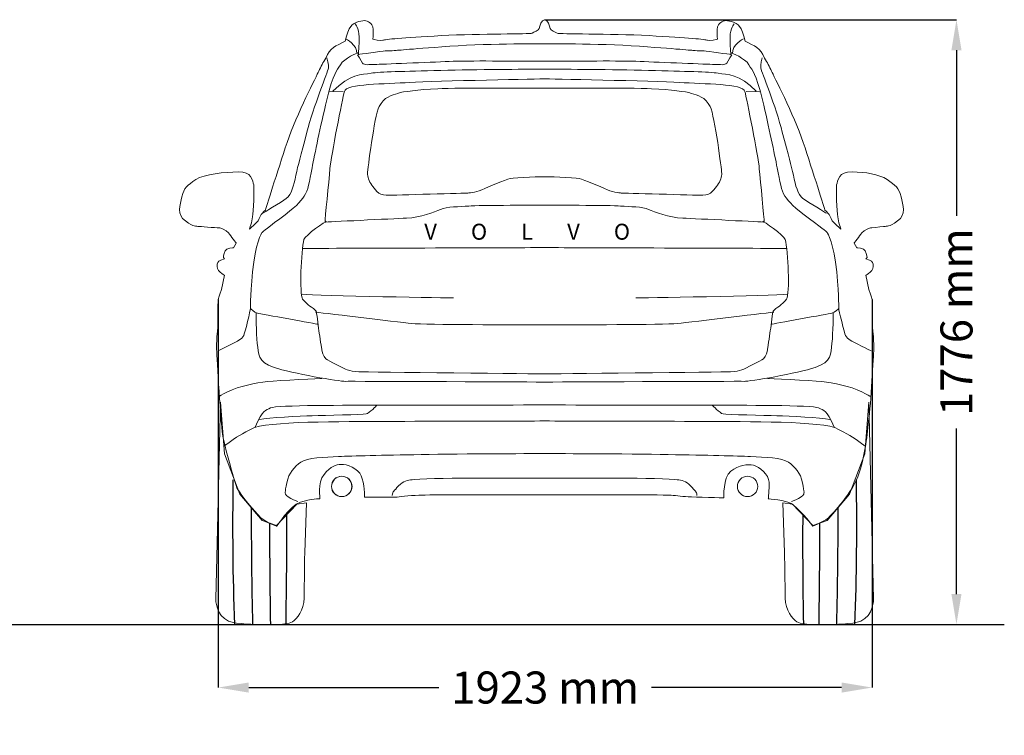
# Model space of a CAD drawing. Units: millimetres. Extents: x 13581 to 22652, y 4086 to 9389.
# Drawn here: x 19500 to 22418, y 4148 to 6270 of the extents above; entities that cross this region are included whole.
import ezdxf

# ---------------------------------------------------------------- set-up
doc = ezdxf.new("R2010")
doc.units = ezdxf.units.MM
doc.header["$MEASUREMENT"] = 0
doc.layers.add('Layer 1', color=7, linetype='Continuous')
doc.styles.get("Standard").update_dxf_attribs({"font": 'arial.ttf'})
doc.dimstyles.get("Standard").update_dxf_attribs({"dimtxt": 95, "dimasz": 90, "dimexe": 0.18, "dimexo": 0.0625, "dimgap": 50, "dimtad": 0, "dimdec": 4, "dimzin": 0, "dimdsep": 46, "dimtxsty": 'Standard', "dimcen": 0.09, "dimadec": 0, "dimazin": 0, "dimtfac": 1, "dimtdec": 4, "dimtofl": 0, "dimtmove": 0, "dimatfit": 3, "dimfxl": 0, "dimtolj": 1, "dimtzin": 0, "dimarcsym": 0})

# ---------------------------------------------------------------- blocks, each defined once
blk = doc.blocks.new('*D33')
at = {"color": 0, "lineweight": -2, "transparency": 16777216}
for p, q in [((21056, 6269.3), (22276.4, 6269.3)), ((22276.2, 6179.3), (22276.2, 5688.1)), ((22276.2, 4566.7), (22276.2, 5057.9)), ((21897.9, 4476.7), (22276.4, 4476.7))]:
    blk.add_line(p, q, dxfattribs=at)
at = {"color": 0, "transparency": 16777216}
for points in [[(22261.2, 6179.3), (22291.2, 6179.3), (22276.2, 6269.3)], [(22261.2, 4566.7), (22291.2, 4566.7), (22276.2, 4476.7)]]:
    blk.add_solid(points, dxfattribs=at)
at = {"layer": 'Defpoints', "color": 0, "transparency": 16777216}
for p in [(21055.9, 6269.3), (21897.8, 4476.7), (22276.2, 4476.7)]:
    blk.add_point(p, dxfattribs=at)
at = {"color": 0, "transparency": 16777216, "insert": (22276.2, 5373), "char_height": 95, "attachment_point": 5, "rotation": 90}
blk.add_mtext('\\A1;1776 mm', dxfattribs=at)
blk = doc.blocks.new('*D34')
at = {"color": 0, "lineweight": -2, "transparency": 16777216}
for p, q in [((20088.9, 5440), (20088.9, 4289.2)), ((22026, 5440), (22026, 4289.2)), ((20178.9, 4289.4), (20742.3, 4289.4)), ((21936, 4289.4), (21372.6, 4289.4))]:
    blk.add_line(p, q, dxfattribs=at)
at = {"color": 0, "transparency": 16777216}
for points in [[(20178.9, 4304.4), (20178.9, 4274.4), (20088.9, 4289.4)], [(21936, 4304.4), (21936, 4274.4), (22026, 4289.4)]]:
    blk.add_solid(points, dxfattribs=at)
at = {"layer": 'Defpoints', "color": 0, "transparency": 16777216}
for p in [(20088.9, 5440.1), (22026, 5440.1), (22026, 4289.4)]:
    blk.add_point(p, dxfattribs=at)
at = {"color": 0, "transparency": 16777216, "insert": (21057.5, 4289.4), "char_height": 95, "attachment_point": 5}
blk.add_mtext('\\A1;1923 mm', dxfattribs=at)

msp = doc.modelspace()

# ---------------------------------------------------------------- linework, layer by layer
at = {"color": 5}
msp.add_lwpolyline([(13923.71753, 4476.72972), (22418.00813, 4476.72972)], dxfattribs=at)
for centre, radius, start, end in [((28211.89552, 4770.98755), 8080.62411, 179.047374637, 182.086900736), ((13900.21248, 4770.98755), 8080.62411, 357.913099264, 0.952625363), ((34378.13377, 4817.5414), 14191.7219, 179.975331474, 181.376080257), ((7733.97423, 4817.5414), 14191.7219, 358.623919743, 0.024668526), ((7142.03976, 4721.40127), 13149.65196, 358.942427738, 0.349736344), ((34970.06824, 4721.40127), 13149.65196, 179.650263656, 181.057572262), ((53961.70105, 4933.34286), 33721.68282, 180.264971431, 180.777042402), ((-11849.59305, 4933.34286), 33721.68282, 359.222957598, 359.735028569)]:
    msp.add_arc(centre, radius, start, end)
at = {"layer": 'Layer 1', "color": 7, "lineweight": 15}
for p, q in [((20458.77777, 6056.82729), (20418.27099, 6055.88116)), ((21652.90165, 6056.82729), (21693.40796, 6055.88116))]:
    msp.add_line(p, q, dxfattribs=at)
at = {"layer": 'Layer 1', "color": 7, "lineweight": 20}
for points in [[(20464.65317, 6206.20707), (20476.47418, 6250.7172), (20483.47223, 6258.09331), (20504.4981, 6263.98795)], [(20504.4981, 6263.98795), (20525.5235, 6269.88306), (20529.81064, 6266.47856), (20540.81203, 6259.00769)], [(20540.81203, 6259.00769), (20551.81342, 6251.50508), (20546.77015, 6212.00743), (20546.77015, 6212.00743)], [(21018.57029, 6229.78608), (21025.00075, 6233.06457), (21037.57837, 6237.09918), (21039.91122, 6244.03421)], [(21039.91122, 6244.03421), (21042.21231, 6250.9375), (21045.33303, 6269.25247), (21055.89335, 6269.34723)], [(21055.89335, 6269.34723), (21066.45318, 6269.25247), (21069.54263, 6250.9375), (21071.87499, 6244.03421)], [(21071.87499, 6244.03421), (21074.17609, 6237.09918), (21086.75371, 6233.06457), (21093.21592, 6229.78608)], [(21568.10551, 6212.00743), (21568.10551, 6212.00743), (21563.06176, 6251.50508), (21574.06315, 6259.00769)], [(21574.06315, 6259.00769), (21585.06454, 6266.47856), (21589.38343, 6269.88306), (21610.37756, 6263.98795)], [(21610.37756, 6263.98795), (21631.40296, 6258.09331), (21638.401, 6250.7172), (21650.22201, 6206.20707)], [(20576.49585, 6208.98099), (20583.02107, 6211.34509), (20631.47154, 6216.19981), (20749.74469, 6222.56726)], [(20749.74469, 6222.56726), (20868.01783, 6228.96646), (21012.10807, 6226.47633), (21018.57029, 6229.78608)], [(21093.21592, 6229.78608), (21099.64687, 6226.47633), (21246.8891, 6228.96646), (21365.13098, 6222.56726)], [(21365.13098, 6222.56726), (21483.40412, 6216.19981), (21531.88586, 6211.34509), (21538.41108, 6208.98099)], [(20407.91221, 6155.86531), (20419.76497, 6187.325), (20436.724, 6191.26534), (20464.65317, 6206.20707)], [(20546.77015, 6212.00743), (20546.77015, 6212.00743), (20569.97062, 6206.64814), (20576.49585, 6208.98099)], [(21538.41108, 6208.98099), (21544.9363, 6206.64814), (21568.10551, 6212.00743), (21568.10551, 6212.00743)], [(21650.22201, 6206.20707), (21678.15118, 6191.26534), (21695.14196, 6187.325), (21706.96297, 6155.86531)], [(20386.76079, 6117.21854), (20392.49766, 6130.17423), (20399.52745, 6143.28769), (20407.91221, 6155.86531)], [(21706.96297, 6155.86531), (21715.37948, 6143.28769), (21722.40927, 6130.17423), (21728.11487, 6117.21854)], [(20292.88628, 5906.07954), (20321.44556, 5991.159), (20381.05519, 6104.26237), (20386.76079, 6117.21854)], [(21728.11487, 6117.21854), (21733.85174, 6104.26237), (21793.46137, 5991.159), (21821.98938, 5906.07954)], [(20228.35892, 5704.99582), (20228.35892, 5704.99582), (20264.35828, 5820.99961), (20292.88628, 5906.07954)], [(21821.98938, 5906.07954), (21850.54913, 5820.99961), (21886.548, 5704.99582), (21886.548, 5704.99582)], [(20022.48445, 5795.71834), (20047.19814, 5812.26805), (20107.81643, 5817.34306), (20147.78691, 5818.85628)], [(20147.78691, 5818.85628), (20187.75786, 5820.33776), (20190.81557, 5791.90403), (20193.65249, 5780.02)], [(21921.22269, 5780.02), (21924.09136, 5791.90403), (21927.1178, 5820.33776), (21967.12002, 5818.85628)], [(21967.12002, 5818.85628), (22007.0905, 5817.34306), (22045.80075, 5812.26805), (22070.51445, 5795.71834)], [(19981.06377, 5744.99852), (19986.48558, 5770.90989), (19997.80203, 5779.20038), (20022.48445, 5795.71834)], [(20193.65249, 5780.02), (20196.4899, 5768.16772), (20191.98199, 5699.60575), (20190.4375, 5685.19985)], [(21924.46991, 5685.19985), (21922.92494, 5699.60575), (21918.38576, 5768.16772), (21921.22269, 5780.02)], [(22070.51445, 5795.71834), (22095.19687, 5779.20038), (22106.51332, 5770.90989), (22111.93513, 5744.99852)], [(19991.30855, 5673.0633), (19963.82046, 5692.26091), (19975.64148, 5719.11841), (19981.06377, 5744.99852)], [(22111.93513, 5744.99852), (22117.35694, 5719.11841), (22129.17796, 5692.26091), (22101.69035, 5673.0633)], [(20207.30178, 5673.59962), (20212.28252, 5692.22916), (20228.35892, 5704.99582), (20228.35892, 5704.99582)], [(21886.548, 5704.99582), (21886.548, 5704.99582), (21902.59314, 5692.22916), (21907.5734, 5673.59962)], [(20032.50846, 5656.70311), (20020.56142, 5658.0273), (20018.79616, 5653.89793), (19991.30855, 5673.0633)], [(20190.4375, 5685.19985), (20188.89254, 5670.76221), (20181.13788, 5648.44437), (20181.13788, 5648.44437)], [(20181.13788, 5648.44437), (20181.13788, 5648.44437), (20191.91898, 5658.34235), (20207.30178, 5673.59962)], [(21907.5734, 5673.59962), (21922.98795, 5658.34235), (21933.7373, 5648.44437), (21933.7373, 5648.44437)], [(21933.7373, 5648.44437), (21933.7373, 5648.44437), (21926.01439, 5670.76221), (21924.46991, 5685.19985)], [(22101.69035, 5673.0633), (22074.20274, 5653.89793), (22072.40573, 5658.0273), (22060.48996, 5656.70311)], [(20093.69432, 5652.16393), (20093.69432, 5652.16393), (20044.42423, 5655.3794), (20032.50846, 5656.70311)], [(20118.94384, 5637.85279), (20111.97755, 5647.05717), (20093.69432, 5652.16393), (20093.69432, 5652.16393)], [(20142.0813, 5606.96019), (20142.0813, 5606.96019), (20125.94189, 5628.67967), (20118.94384, 5637.85279)], [(21995.93182, 5637.85279), (21988.96504, 5628.67967), (21972.82562, 5606.96019), (21972.82562, 5606.96019)], [(22021.18134, 5652.16393), (22021.18134, 5652.16393), (22002.92986, 5647.05717), (21995.93182, 5637.85279)], [(22060.48996, 5656.70311), (22048.57467, 5655.3794), (22021.18134, 5652.16393), (22021.18134, 5652.16393)], [(20133.82256, 5593.50042), (20133.82256, 5593.50042), (20142.0813, 5606.96019), (20142.0813, 5606.96019)], [(21972.82562, 5606.96019), (21972.82562, 5606.96019), (21981.08436, 5593.50042), (21981.08436, 5593.50042)], [(20106.77603, 5560.27546), (20099.90401, 5564.02629), (20105.79864, 5574.42884), (20109.23489, 5584.16953)], [(20109.23489, 5584.16953), (20112.67067, 5593.91023), (20133.82256, 5593.50042), (20133.82256, 5593.50042)], [(21981.08436, 5593.50042), (21981.08436, 5593.50042), (22002.20452, 5593.91023), (22005.67203, 5584.16953)], [(22005.67203, 5584.16953), (22009.10828, 5574.42884), (22015.00292, 5564.02629), (22008.13089, 5560.27546)], [(20094.51394, 5520.90335), (20087.35813, 5526.76672), (20083.63857, 5535.6878), (20085.40384, 5544.60839)], [(20085.40384, 5544.60839), (20087.1691, 5553.52946), (20089.65923, 5554.69588), (20106.77603, 5560.27546)], [(22008.13089, 5560.27546), (22025.2477, 5554.69588), (22027.73783, 5553.52946), (22029.50357, 5544.60839)], [(22029.50357, 5544.60839), (22031.26884, 5535.6878), (22027.54879, 5526.76672), (22020.39346, 5520.90335)], [(20106.96506, 5512.14004), (20106.96506, 5512.14004), (20101.63801, 5515.07173), (20094.51394, 5520.90335)], [(22020.39346, 5520.90335), (22013.23765, 5515.07173), (22007.94186, 5512.14004), (22007.94186, 5512.14004)], [(20098.8006, 5469.33216), (20098.8006, 5469.33216), (20106.96506, 5512.14004), (20106.96506, 5512.14004)], [(22007.94186, 5512.14004), (22007.94186, 5512.14004), (22016.10633, 5469.33216), (22016.10633, 5469.33216)], [(20088.90262, 5440.11055), (20091.10944, 5451.80555), (20098.8006, 5469.33216), (20098.8006, 5469.33216)], [(22016.10633, 5469.33216), (22016.10633, 5469.33216), (22023.79749, 5451.80555), (22026.00431, 5440.11055)], [(20100.21954, 5049.89134), (20094.63996, 5094.14919), (20083.57556, 5294.19228), (20083.57556, 5294.19228)], [(22031.33185, 5294.19228), (22031.33185, 5294.19228), (22024.23905, 5149.40843), (22017.27275, 5091.31226)], [(22017.27275, 5091.31226), (22010.30597, 5033.21585), (22007.91012, 4988.48517), (21987.83036, 4926.16463)], [(20142.96394, 4883.29374), (20142.96394, 4883.29374), (20105.76738, 5005.63348), (20100.21954, 5049.89134)], [(20453.24197, 4951.16211), (20436.94478, 4949.4601), (20422.66491, 4946.59143), (20402.42739, 4921.43642)], [(20512.41004, 4917.65361), (20502.85886, 4939.21508), (20469.53915, 4952.86437), (20453.24197, 4951.16211)], [(21674.46336, 4948.54596), (21656.58995, 4952.07649), (21632.03354, 4949.90142), (21607.69792, 4930.89309)], [(21720.99081, 4898.2042), (21720.01342, 4920.45903), (21692.3363, 4945.04694), (21674.46336, 4948.54596)], [(20402.42739, 4921.43642), (20382.1586, 4896.28117), (20390.19656, 4849.50145), (20390.19656, 4849.50145)], [(20522.21375, 4853.63106), (20522.21375, 4853.63106), (20521.92996, 4896.12365), (20512.41004, 4917.65361)], [(21607.69792, 4930.89309), (21583.39404, 4911.885), (21587.27136, 4852.14934), (21587.27136, 4852.14934)], [(21987.83036, 4926.16463), (21967.75013, 4863.81283), (21909.90624, 4806.63055), (21897.01356, 4793.13903)], [(20215.05644, 4793.07578), (20161.62571, 4848.24051), (20142.96394, 4883.29374), (20142.96394, 4883.29374)], [(21718.62622, 4849.12314), (21718.62622, 4849.12314), (21721.96771, 4875.94914), (21720.99081, 4898.2042)], [(20390.19656, 4849.50145), (20390.19656, 4849.50145), (20363.78062, 4848.80809), (20332.03714, 4838.68933)], [(20618.51585, 4854.13538), (20605.59143, 4853.09499), (20522.21375, 4853.63106), (20522.21375, 4853.63106)], [(20693.69733, 4860.2508), (20666.65079, 4859.904), (20631.47154, 4855.17554), (20618.51585, 4854.13538)], [(21480.69321, 4855.17554), (21460.77075, 4856.43648), (21438.35815, 4859.5572), (21425.14994, 4860.09303)], [(21587.27136, 4852.14934), (21587.27136, 4852.14934), (21500.58393, 4853.8831), (21480.69321, 4855.17554)], [(21786.77838, 4835.28482), (21772.43549, 4844.39493), (21718.62622, 4849.12314), (21718.62622, 4849.12314)], [(20332.03714, 4838.68933), (20300.3254, 4828.53882), (20261.89941, 4767.22718), (20261.89941, 4767.22718)], [(21850.2336, 4768.0783), (21846.79783, 4776.05373), (21801.09, 4826.14321), (21786.77838, 4835.28482)], [(20261.71038, 4768.17306), (20261.71038, 4768.17306), (20231.85819, 4777.1569), (20215.05644, 4793.07578)], [(21897.01356, 4793.13903), (21889.00687, 4784.72229), (21868.29604, 4776.24277), (21850.2336, 4768.0783)]]:
    msp.add_open_spline(points, degree=3, dxfattribs=at)
at = {"layer": 'Layer 1', "color": 7, "lineweight": 15}
for points in [[(20494.51835, 6257.20779), (20494.51835, 6257.20779), (20505.64576, 6245.13426), (20506.27587, 6218.87608)], [(21617.16156, 6257.20779), (21617.16156, 6257.20779), (21606.03366, 6245.13426), (21605.40356, 6218.87608)], [(20506.27587, 6218.87608), (20506.93821, 6192.64917), (20503.69099, 6167.17887), (20503.69099, 6167.17887)], [(21605.40356, 6218.87608), (21604.74122, 6192.64917), (21607.98844, 6167.17887), (21607.98844, 6167.17887)], [(20466.67721, 6213.38837), (20466.67721, 6213.38837), (20501.16286, 6195.23117), (20499.58663, 6169.22504)], [(20609.83143, 6178.15188), (20616.23063, 6178.65597), (20644.41184, 6181.58765), (20774.69503, 6190.91854)], [(20774.69503, 6190.91854), (20904.94695, 6200.28069), (21055.87747, 6198.16863), (21055.87747, 6198.16863)], [(21055.81446, 6198.16863), (21055.81446, 6198.16863), (21206.74546, 6200.28069), (21336.99691, 6190.91854)], [(21055.87747, 6198.16863), (21055.87747, 6198.16863), (21055.81446, 6198.16863), (21055.81446, 6198.16863)], [(21336.99691, 6190.91854), (21467.24883, 6181.58765), (21495.43004, 6178.65597), (21501.86098, 6178.15188)], [(21645.00222, 6213.38837), (21645.00222, 6213.38837), (21610.51609, 6195.23117), (21612.09232, 6169.22504)], [(20450.54693, 6136.35265), (20462.24192, 6156.3694), (20502.21288, 6171.15384), (20502.21288, 6171.15384)], [(20501.48802, 6165.92443), (20501.48802, 6165.92443), (20511.82707, 6148.42908), (20516.36625, 6141.14724)], [(20502.21288, 6171.15384), (20502.21288, 6171.15384), (20505.39661, 6166.77194), (20505.39661, 6166.77194)], [(20505.39661, 6166.77194), (20505.39661, 6166.77194), (20573.58003, 6176.22885), (20583.16296, 6177.14323)], [(20583.16296, 6177.14323), (20592.71463, 6178.08887), (20603.40096, 6177.64732), (20609.83143, 6178.15188)], [(21501.86098, 6178.15188), (21508.29145, 6177.64732), (21518.94604, 6178.08887), (21528.52897, 6177.14323)], [(21528.52897, 6177.14323), (21538.08063, 6176.22885), (21606.26406, 6166.77194), (21606.26406, 6166.77194)], [(21595.29393, 6141.14724), (21599.86486, 6148.42908), (21610.2044, 6165.92443), (21610.2044, 6165.92443)], [(21606.26406, 6166.77194), (21606.26406, 6166.77194), (21609.47954, 6171.15384), (21609.47954, 6171.15384)], [(21609.47954, 6171.15384), (21609.47954, 6171.15384), (21649.45001, 6156.3694), (21661.11374, 6136.35265)], [(20410.4817, 6032.0756), (20430.68796, 6114.85395), (20438.88369, 6116.30416), (20450.54693, 6136.35265)], [(20410.77174, 6156.32899), (20410.77174, 6156.32899), (20417.35998, 6135.71293), (20415.27918, 6126.41379)], [(20516.36625, 6141.14724), (20520.93718, 6133.89716), (20535.59512, 6137.17564), (20553.78407, 6137.33293)], [(21055.62543, 6146.91586), (21055.62543, 6146.91586), (21056.0665, 6146.91586), (21056.0665, 6146.91586)], [(21056.0665, 6146.91586), (21151.70676, 6146.63207), (21278.74321, 6148.61811), (21338.54187, 6146.03322)], [(21338.54187, 6146.03322), (21398.30879, 6143.44834), (21539.68813, 6137.45895), (21557.8766, 6137.33293)], [(21557.8766, 6137.33293), (21576.09681, 6137.17564), (21590.75475, 6133.89716), (21595.29393, 6141.14724)], [(21661.11374, 6136.35265), (21672.80825, 6116.30416), (21680.97271, 6114.85395), (21701.21023, 6032.0756)], [(21700.90769, 6156.32899), (21700.90769, 6156.32899), (21694.31897, 6135.71293), (21696.39977, 6126.41379)], [(20428.60091, 6057.56514), (20479.03694, 6109.9242), (20514.24794, 6106.67746), (20541.64127, 6111.1849)], [(20541.64127, 6111.1849), (20569.00286, 6115.69282), (20636.93424, 6116.44943), (20747.9573, 6119.44412)], [(20747.9573, 6119.44412), (20859.01162, 6122.40707), (20989.38956, 6122.81688), (21055.55568, 6122.9429)], [(21055.55568, 6122.9429), (21055.55568, 6122.9429), (21056.09152, 6122.9429), (21056.09152, 6122.9429)], [(21056.09152, 6122.9429), (21122.28938, 6122.81688), (21252.66733, 6122.40707), (21363.72165, 6119.44412)], [(21363.72165, 6119.44412), (21474.74471, 6116.44943), (21542.64435, 6115.69282), (21570.03768, 6111.1849)], [(21570.03768, 6111.1849), (21597.43101, 6106.67746), (21632.64201, 6109.9242), (21683.07804, 6057.56514)], [(20656.89182, 6083.66266), (20583.53814, 6078.99698), (20467.50308, 6080.1634), (20462.36506, 6057.21497)], [(21055.62254, 6094.349), (21055.62254, 6094.349), (20730.24502, 6088.32786), (20656.89182, 6083.66266)], [(21056.06362, 6094.349), (21056.06362, 6094.349), (21055.62254, 6094.349), (21055.62254, 6094.349)], [(21454.79434, 6083.66266), (21381.44115, 6088.32786), (21056.06362, 6094.349), (21056.06362, 6094.349)], [(21649.3211, 6057.21497), (21644.1826, 6080.1634), (21528.14754, 6078.99698), (21454.79434, 6083.66266)], [(20462.36506, 6057.21497), (20457.22704, 6034.29781), (20422.67789, 5865.17882), (20419.62019, 5827.50896)], [(20739.16609, 6065.19329), (20680.28132, 6062.04131), (20637.85198, 6056.83979), (20620.54615, 6051.44924)], [(21055.62254, 6066.80127), (21055.62254, 6066.80127), (20798.05038, 6068.34575), (20739.16609, 6065.19329)], [(21056.06362, 6066.80127), (21056.06362, 6066.80127), (21055.62254, 6066.80127), (21055.62254, 6066.80127)], [(21372.52007, 6065.19329), (21313.63578, 6068.34575), (21056.06362, 6066.80127), (21056.06362, 6066.80127)], [(21491.10827, 6051.44924), (21473.83418, 6056.83979), (21431.40436, 6062.04131), (21372.52007, 6065.19329)], [(21546.33601, 6012.07761), (21532.2139, 6040.60562), (21508.41459, 6046.09044), (21491.10827, 6051.44924)], [(21692.06549, 5827.50896), (21689.00779, 5865.17882), (21654.45913, 6034.29781), (21649.3211, 6057.21497)], [(20366.57089, 5830.51953), (20375.27119, 5872.60207), (20390.24418, 5949.3285), (20410.4817, 6032.0756)], [(21580.5701, 5814.49315), (21580.34932, 5823.57199), (21560.4586, 5983.54961), (21546.33601, 6012.07761)], [(21701.21023, 6032.0756), (21721.41649, 5949.3285), (21736.42123, 5872.60207), (21745.12153, 5830.51953)], [(20318.66202, 5808.53887), (20312.10553, 5777.67802), (20306.11614, 5751.95568), (20290.32304, 5739.78786)], [(20343.62198, 5746.57427), (20355.63251, 5763.88059), (20357.87059, 5788.43651), (20366.57089, 5830.51953)], [(20419.62019, 5827.50896), (20416.56248, 5789.83958), (20404.7102, 5678.75351), (20405.46681, 5669.64341)], [(20531.11606, 5814.49315), (20530.86402, 5805.38304), (20534.7096, 5790.31529), (20543.59893, 5779.43992)], [(21568.08675, 5779.43992), (21576.97608, 5790.31529), (21580.82214, 5805.38304), (21580.5701, 5814.49315)], [(21706.21935, 5669.64341), (21706.97596, 5678.75351), (21695.1232, 5789.83958), (21692.06549, 5827.50896)], [(21745.12153, 5830.51953), (21753.82182, 5788.43651), (21756.05991, 5763.88059), (21768.03869, 5746.57427)], [(21793.01693, 5808.53887), (21799.57342, 5777.67802), (21805.56281, 5751.95568), (21821.3559, 5739.78786)], [(20543.59893, 5779.43992), (20552.52001, 5768.56455), (20561.66138, 5749.08364), (20586.56458, 5749.30441)], [(20869.82734, 5765.47558), (20889.81282, 5774.23888), (20938.38932, 5794.8232), (20953.7726, 5798.82655)], [(20953.7726, 5798.82655), (20969.18716, 5802.79864), (21056.18964, 5803.93331), (21056.18964, 5803.93331)], [(21056.18964, 5803.93331), (21056.18964, 5803.93331), (21055.49604, 5803.93331), (21055.49604, 5803.93331)], [(21055.49604, 5803.93331), (21055.49604, 5803.93331), (21142.49901, 5802.79864), (21157.91356, 5798.82655)], [(21525.12158, 5749.30441), (21550.0243, 5749.08364), (21559.16616, 5768.56455), (21568.08675, 5779.43992)], [(20586.56458, 5749.30441), (20611.46731, 5749.52519), (20827.61879, 5755.73488), (20827.61879, 5755.73488)], [(20827.61879, 5755.73488), (20827.61879, 5755.73488), (20849.84235, 5756.71227), (20869.82734, 5765.47558)], [(21284.03563, 5755.73488), (21284.03563, 5755.73488), (21500.21838, 5749.52519), (21525.12158, 5749.30441)], [(20290.32304, 5739.78786), (20274.56169, 5727.5883), (20220.84717, 5696.19211), (20220.84717, 5696.19211)], [(20271.15142, 5679.43124), (20317.20604, 5713.00251), (20331.61193, 5729.26843), (20343.62198, 5746.57427)], [(20830.89679, 5717.24251), (20858.73168, 5719.6071), (21055.62254, 5719.85914), (21055.62254, 5719.85914)], [(21055.62254, 5719.85914), (21055.62254, 5719.85914), (21056.06362, 5719.85914), (21056.06362, 5719.85914)], [(21056.06362, 5719.85914), (21056.06362, 5719.85914), (21252.95449, 5719.6071), (21280.78889, 5717.24251)], [(21768.03869, 5746.57427), (21780.04873, 5729.26843), (21794.4859, 5713.00251), (21840.541, 5679.43124)], [(21821.3559, 5739.78786), (21837.11725, 5727.5883), (21890.83177, 5696.19211), (21890.83177, 5696.19211)], [(20646.39451, 5681.30665), (20687.9417, 5682.97764), (20729.23636, 5698.92802), (20747.67687, 5707.34453)], [(20747.67687, 5707.34453), (20766.11787, 5715.79278), (20803.06238, 5714.84714), (20830.89679, 5717.24251)], [(21280.78889, 5717.24251), (21308.6233, 5714.84714), (21345.5683, 5715.79278), (21364.00881, 5707.34453)], [(21364.00881, 5707.34453), (21382.4498, 5698.92802), (21423.74446, 5682.97764), (21465.29117, 5681.30665)], [(20218.22477, 5638.45163), (20218.22477, 5638.45163), (20225.06505, 5645.82774), (20271.15142, 5679.43124)], [(20408.88382, 5672.59722), (20408.88382, 5672.59722), (20346.84707, 5632.09043), (20342.65421, 5617.52676)], [(20405.46681, 5669.64341), (20405.46681, 5669.64341), (20604.81606, 5679.63615), (20646.39451, 5681.30665)], [(21465.29117, 5681.30665), (21506.83835, 5679.63615), (21706.21935, 5669.64341), (21706.21935, 5669.64341)], [(21769.02522, 5617.52676), (21764.83284, 5632.09043), (21702.79608, 5672.59722), (21702.79608, 5672.59722)], [(21840.541, 5679.43124), (21886.59562, 5645.82774), (21893.46716, 5638.45163), (21893.46716, 5638.45163)], [(20190.42163, 5522.47958), (20197.73521, 5605.47872), (20218.22477, 5638.45163), (20218.22477, 5638.45163)], [(21893.46716, 5638.45163), (21893.46716, 5638.45163), (21913.95721, 5605.47872), (21921.2703, 5522.47958)], [(20342.65421, 5617.52676), (20338.49358, 5602.9631), (20334.77354, 5558.80024), (20333.67061, 5522.80089)], [(21778.0093, 5522.80089), (21776.90589, 5558.80024), (21773.18633, 5602.9631), (21769.02522, 5617.52676)], [(20337.17564, 5591.58412), (20432.09007, 5591.74141), (21055.60956, 5593.97949), (21055.60956, 5593.97949)], [(21055.60956, 5593.97949), (21055.60956, 5593.97949), (21056.05063, 5593.97949), (21056.05063, 5593.97949)], [(21056.05063, 5593.97949), (21056.05063, 5593.97949), (21679.60139, 5591.74141), (21774.51629, 5591.58412)], [(20184.46398, 5413.78937), (20184.46398, 5413.78937), (20183.10853, 5439.48045), (20190.42163, 5522.47958)], [(20333.67061, 5522.80089), (20332.59846, 5486.80202), (20334.01741, 5447.87146), (20338.65086, 5441.31497)], [(21773.02856, 5441.31497), (21777.6625, 5447.87146), (21779.08097, 5486.80202), (21778.0093, 5522.80089)], [(21921.2703, 5522.47958), (21928.55214, 5439.48045), (21927.22843, 5413.78937), (21927.22843, 5413.78937)], [(20785.58627, 5444.76999), (20785.58627, 5444.76999), (20376.48426, 5450.60161), (20337.39642, 5455.86565)], [(20338.65086, 5441.31497), (20343.2848, 5434.78975), (20355.45261, 5424.13516), (20360.21257, 5420.73065)], [(21326.09364, 5444.76999), (21326.09364, 5444.76999), (21735.19517, 5450.60161), (21774.28301, 5455.86565)], [(21751.46686, 5420.73065), (21756.25856, 5424.13516), (21768.39463, 5434.78975), (21773.02856, 5441.31497)], [(20184.45485, 5412.25739), (20184.45485, 5412.25739), (20167.40105, 5338.46264), (20164.15383, 5332.85131)], [(20204.79626, 5399.63551), (20194.96129, 5401.81059), (20184.46398, 5413.78937), (20184.46398, 5413.78937)], [(20200.80253, 5401.77307), (20200.80253, 5401.77307), (20200.8338, 5341.87965), (20204.45908, 5309.97888)], [(20383.15186, 5366.7891), (20383.15186, 5366.7891), (20214.59997, 5397.42869), (20204.79626, 5399.63551)], [(20360.21257, 5420.73065), (20364.97253, 5417.2944), (20377.64443, 5408.59459), (20378.87386, 5405.06358)], [(20376.70841, 5402.8481), (20376.70841, 5402.8481), (20618.45573, 5372.83814), (20661.98848, 5368.8978)], [(20378.87386, 5405.06358), (20380.10329, 5401.5648), (20384.45344, 5366.07001), (20387.03833, 5347.50348)], [(21449.70971, 5368.8978), (21493.21071, 5372.83814), (21734.95851, 5402.8481), (21734.95851, 5402.8481)], [(21724.6411, 5347.50348), (21727.22599, 5366.07001), (21731.57613, 5401.5648), (21732.80557, 5405.06358)], [(21906.89615, 5399.63551), (21897.06118, 5397.42869), (21728.54055, 5366.7891), (21728.54055, 5366.7891)], [(21732.80557, 5405.06358), (21734.035, 5408.59459), (21746.7069, 5417.2944), (21751.46686, 5420.73065)], [(21927.22843, 5413.78937), (21927.22843, 5413.78937), (21916.69938, 5401.81059), (21906.89615, 5399.63551)], [(21907.22083, 5309.97888), (21910.84611, 5341.87965), (21910.87738, 5401.77307), (21910.87738, 5401.77307)], [(21927.22506, 5412.25739), (21927.22506, 5412.25739), (21944.27838, 5338.46264), (21947.52559, 5332.85131)], [(20661.98848, 5368.8978), (20705.48996, 5364.95746), (20966.40362, 5365.11523), (21055.61244, 5364.95746)], [(21056.054, 5364.95746), (21145.29457, 5365.11523), (21406.17648, 5364.95746), (21449.70971, 5368.8978)], [(20387.03833, 5347.50348), (20389.65496, 5328.9052), (20395.17105, 5293.3474), (20395.70688, 5290.51048)], [(21055.61244, 5364.95746), (21055.61244, 5364.95746), (21056.054, 5364.95746), (21056.054, 5364.95746)], [(21715.97255, 5290.51048), (21716.50838, 5293.3474), (21722.02495, 5328.9052), (21724.6411, 5347.50348)], [(20150.03172, 5319.17076), (20143.63252, 5315.19891), (20087.83769, 5287.83709), (20087.83769, 5287.83709)], [(20164.15383, 5332.85131), (20160.90709, 5327.27173), (20156.46267, 5323.11109), (20150.03172, 5319.17076)], [(21947.52559, 5332.85131), (21950.77233, 5327.27173), (21955.21676, 5323.11109), (21961.6477, 5319.17076)], [(21961.6477, 5319.17076), (21968.0469, 5315.19891), (22023.84174, 5287.83709), (22023.84174, 5287.83709)], [(20204.45908, 5309.97888), (20208.05262, 5278.07787), (20204.33306, 5256.23262), (20254.32802, 5238.64299)], [(20395.70688, 5290.51048), (20396.24319, 5287.67331), (20399.04837, 5270.68277), (20407.59138, 5264.4726)], [(21704.08853, 5264.4726), (21712.63106, 5270.68277), (21715.43672, 5287.67331), (21715.97255, 5290.51048)], [(21857.35189, 5238.64299), (21907.34685, 5256.23262), (21903.62729, 5278.07787), (21907.22083, 5309.97888)], [(20407.59138, 5264.4726), (20416.10217, 5258.29417), (20460.10822, 5235.28274), (20471.04612, 5231.75221)], [(21640.63331, 5231.75221), (21651.57169, 5235.28274), (21695.57726, 5258.29417), (21704.08853, 5264.4726)], [(20254.32802, 5238.64299), (20304.29123, 5221.05336), (20451.40792, 5196.84376), (20464.89944, 5197.37983)], [(21056.04486, 5219.48988), (21056.04486, 5219.48988), (21588.68358, 5225.03771), (21606.33669, 5225.51054)], [(21606.33669, 5225.51054), (21623.98933, 5225.98336), (21629.7262, 5228.19018), (21640.63331, 5231.75221)], [(21646.77999, 5197.37983), (21660.27199, 5196.84376), (21807.38819, 5221.05336), (21857.35189, 5238.64299)], [(20234.23817, 5196.58859), (20199.97281, 5192.26995), (20151.20728, 5184.35777), (20115.839, 5165.91701)], [(20395.76075, 5205.66719), (20395.76075, 5205.66719), (20268.50352, 5200.93874), (20234.23817, 5196.58859)], [(20464.89944, 5197.37983), (20478.35969, 5197.91566), (21056.01311, 5195.20476), (21056.01311, 5195.20476)], [(21055.63505, 5219.48988), (21055.63505, 5219.48988), (21056.04486, 5219.48988), (21056.04486, 5219.48988)], [(21055.66631, 5195.20476), (21055.66631, 5195.20476), (21633.32021, 5197.91566), (21646.77999, 5197.37983)], [(21056.01311, 5195.20476), (21056.01311, 5195.20476), (21055.66631, 5195.20476), (21055.66631, 5195.20476)], [(21715.91579, 5205.66719), (21715.91579, 5205.66719), (21843.17254, 5200.93874), (21877.4379, 5196.58859)], [(21877.4379, 5196.58859), (21911.70325, 5192.26995), (21960.46878, 5184.35777), (21995.83706, 5165.91701)], [(20115.839, 5165.91701), (20080.47024, 5147.50777), (20089.86413, 5152.20448), (20089.86413, 5152.20448)], [(21995.83706, 5165.91701), (22031.20582, 5147.50777), (22021.81193, 5152.20448), (22021.81193, 5152.20448)], [(20198.10702, 5061.31504), (20221.81206, 5115.56564), (20228.21126, 5110.61664), (20243.97261, 5118.7496)], [(20243.97261, 5118.7496), (20259.73396, 5126.88232), (20476.04273, 5126.66178), (20572.25007, 5126.378)], [(20558.00483, 5125.74452), (20558.00483, 5125.74452), (20537.26274, 5103.04814), (20526.9232, 5100.68379)], [(20572.25007, 5126.378), (20668.48869, 5126.12571), (21055.61918, 5127.48141), (21055.61918, 5127.48141)], [(21055.61918, 5127.48141), (21055.61918, 5127.48141), (21056.06073, 5127.48141), (21056.06073, 5127.48141)], [(21056.06073, 5127.48141), (21056.06073, 5127.48141), (21443.19074, 5126.12571), (21539.42983, 5126.378)], [(21539.42983, 5126.378), (21635.63718, 5126.66178), (21851.94595, 5126.88232), (21867.7073, 5118.7496)], [(21553.6746, 5125.74452), (21553.6746, 5125.74452), (21574.41621, 5103.04814), (21584.75574, 5100.68379)], [(21867.7073, 5118.7496), (21883.46865, 5110.61664), (21889.86737, 5115.56564), (21913.57241, 5061.31504)], [(20196.44277, 5060.46416), (20263.6488, 5080.73318), (20490.76993, 5077.64397), (20615.97811, 5078.58962)], [(20615.97811, 5078.58962), (20741.18628, 5079.50375), (21055.62543, 5079.81905), (21055.62543, 5079.81905)], [(21055.62543, 5079.81905), (21055.62543, 5079.81905), (21056.0665, 5079.81905), (21056.0665, 5079.81905)], [(21056.0665, 5079.81905), (21056.0665, 5079.81905), (21370.50565, 5079.50375), (21495.71383, 5078.58962)], [(21495.71383, 5078.58962), (21620.922, 5077.64397), (21848.01138, 5080.73318), (21915.24965, 5060.46416)], [(20105.5567, 5004.85811), (20151.95764, 5039.72207), (20151.89463, 5037.13719), (20198.10702, 5061.31504)], [(21913.57241, 5061.31504), (21959.75353, 5037.13719), (21959.72179, 5039.72207), (22006.12321, 5004.85811)], [(20333.32333, 4957.50792), (20351.70131, 4970.55837), (20403.87134, 4972.82796), (20445.44979, 4974.65623)], [(20445.44979, 4974.65623), (20486.9965, 4976.48451), (20572.77003, 4978.02923), (20689.97151, 4980.36183)], [(20689.97151, 4980.36183), (20807.17299, 4982.69468), (21055.63457, 4983.13599), (21055.63457, 4983.13599)], [(21055.63457, 4983.13599), (21055.63457, 4983.13599), (21056.04438, 4983.13599), (21056.04438, 4983.13599)], [(21056.04438, 4983.13599), (21056.04438, 4983.13599), (21304.50644, 4982.69468), (21421.70792, 4980.36183)], [(21421.70792, 4980.36183), (21538.90939, 4978.02923), (21624.68245, 4976.48451), (21666.22963, 4974.65623)], [(21666.22963, 4974.65623), (21707.80809, 4972.82796), (21759.97812, 4970.55837), (21778.35562, 4957.50792)], [(20291.58759, 4896.57458), (20297.703, 4926.11124), (20314.97709, 4944.42597), (20333.32333, 4957.50792)], [(21778.35562, 4957.50792), (21796.70186, 4944.42597), (21813.97643, 4926.11124), (21820.09184, 4896.57458)], [(20831.33498, 4910.31815), (20890.53432, 4909.97159), (21056.69084, 4910.34965), (21056.69084, 4910.34965)], [(21056.69084, 4910.34965), (21056.69084, 4910.34965), (21054.98859, 4910.34965), (21054.98859, 4910.34965)], [(21054.98859, 4910.34965), (21054.98859, 4910.34965), (21221.14463, 4909.97159), (21280.34445, 4910.31815)], [(21280.34445, 4910.31815), (21339.57554, 4910.69645), (21435.4991, 4908.11157), (21448.76984, 4905.77897)], [(21448.76984, 4905.77897), (21462.04106, 4903.44636), (21474.27189, 4903.3201), (21488.58303, 4887.40122)], [(20288.84494, 4861.55286), (20286.92191, 4864.13774), (20285.47218, 4867.00618), (20291.58759, 4896.57458)], [(20604.37162, 4859.15701), (20606.54621, 4871.76589), (20608.78478, 4871.51385), (20623.09592, 4887.40122)], [(21488.58303, 4887.40122), (21502.89465, 4871.51385), (21505.13273, 4871.76589), (21507.30781, 4859.15701)], [(21820.09184, 4896.57458), (21826.20725, 4867.00618), (21824.75704, 4864.13774), (21822.83449, 4861.55286)], [(20324.27671, 4841.28383), (20301.92665, 4848.7547), (20290.76797, 4858.99948), (20288.84494, 4861.55286)], [(21822.83449, 4861.55286), (21820.94273, 4858.99948), (21809.7523, 4848.7547), (21787.40272, 4841.28383)]]:
    msp.add_open_spline(points, degree=3, dxfattribs=at)
for points, knots in [([(20553.78407, 6137.33293), (20572.00428, 6137.45895), (20713.35188, 6143.44834), (20773.15054, 6146.03322), (20832.94921, 6148.61811), (20959.98566, 6146.63207), (21055.62543, 6146.91586)], [2, 2, 2, 2, 3, 3, 3, 4, 4, 4, 4]), ([(20415.27918, 6126.41379), (20413.19886, 6117.11465), (20370.20194, 6010.03193), (20351.50891, 5936.45795), (20332.81587, 5862.88398), (20325.25025, 5839.43098), (20318.66202, 5808.53887)], [1, 1, 1, 1, 2, 2, 2, 3, 3, 3, 3]), ([(21696.39977, 6126.41379), (21698.48009, 6117.11465), (21741.477, 6010.03193), (21760.17004, 5936.45795), (21778.86307, 5862.88398), (21786.4287, 5839.43098), (21793.01693, 5808.53887)], [1, 1, 1, 1, 2, 2, 2, 3, 3, 3, 3]), ([(20620.54615, 6051.44924), (20603.27158, 6046.09044), (20579.47178, 6040.60562), (20565.34967, 6012.07761), (20551.22756, 5983.54961), (20531.33684, 5823.57199), (20531.11606, 5814.49315)], [2, 2, 2, 2, 3, 3, 3, 4, 4, 4, 4]), ([(21157.91356, 5798.82655), (21173.29636, 5794.8232), (21221.87286, 5774.23888), (21241.85834, 5765.47558), (21261.84381, 5756.71227), (21284.03563, 5755.73488), (21284.03563, 5755.73488)], [12, 12, 12, 12, 13, 13, 13, 14, 14, 14, 14]), ([(20471.04612, 5231.75221), (20481.9845, 5228.19018), (20487.69058, 5225.98336), (20505.34322, 5225.51054), (20522.99585, 5225.03771), (21055.63505, 5219.48988), (21055.63505, 5219.48988)], [9, 9, 9, 9, 10, 10, 10, 11, 11, 11, 11]), ([(20526.9232, 5100.68379), (20516.58366, 5098.31968), (20403.95311, 5097.02724), (20367.41841, 5095.388), (20330.8837, 5093.74876), (20236.88269, 5090.09221), (20210.7818, 5084.48112)], [1, 1, 1, 1, 2, 2, 2, 3, 3, 3, 3]), ([(21584.75574, 5100.68379), (21595.09528, 5098.31968), (21707.72584, 5097.02724), (21744.26054, 5095.388), (21780.79524, 5093.74876), (21874.79625, 5090.09221), (21900.89714, 5084.48112)], [1, 1, 1, 1, 2, 2, 2, 3, 3, 3, 3]), ([(20424.17524, 4885.84736), (20424.17524, 4869.17163), (20437.69803, 4855.61686), (20454.4055, 4855.61686), (20471.08075, 4855.61686), (20484.63576, 4869.17163), (20484.63576, 4885.84736), (20484.63576, 4902.52285), (20471.08075, 4916.07762), (20454.4055, 4916.07762), (20437.69803, 4916.07762), (20424.17524, 4902.52285), (20424.17524, 4885.84736)], [0, 0, 0, 0, 1, 1, 1, 2, 2, 2, 3, 3, 3, 4, 4, 4, 4]), ([(20485.14658, 4885.84736), (20485.14658, 4869.17163), (20471.62331, 4855.61686), (20454.91584, 4855.61686), (20438.24059, 4855.61686), (20424.68558, 4869.17163), (20424.68558, 4885.84736), (20424.68558, 4902.52285), (20438.24059, 4916.07762), (20454.91584, 4916.07762), (20471.62331, 4916.07762), (20485.14658, 4902.52285), (20485.14658, 4885.84736)], [0, 0, 0, 0, 1, 1, 1, 2, 2, 2, 3, 3, 3, 4, 4, 4, 4]), ([(20623.09592, 4887.40122), (20637.40706, 4903.3201), (20649.63788, 4903.44636), (20662.90911, 4905.77897), (20676.18033, 4908.11157), (20772.10389, 4910.69645), (20831.33498, 4910.31815)], [1, 1, 1, 1, 2, 2, 2, 3, 3, 3, 3]), ([(21687.50419, 4885.84736), (21687.50419, 4869.17163), (21673.98092, 4855.61686), (21657.27345, 4855.61686), (21640.5982, 4855.61686), (21627.04319, 4869.17163), (21627.04319, 4885.84736), (21627.04319, 4902.52285), (21640.5982, 4916.07762), (21657.27345, 4916.07762), (21673.98092, 4916.07762), (21687.50419, 4902.52285), (21687.50419, 4885.84736)], [0, 0, 0, 0, 1, 1, 1, 2, 2, 2, 3, 3, 3, 4, 4, 4, 4])]:
    msp.add_open_spline(points, degree=3, knots=knots, dxfattribs=at)
at = {"layer": 'Layer 1', "color": 7, "lineweight": 20}
for points, knots in [([(20083.57556, 5294.19228), (20083.73285, 5330.72722), (20087.35813, 5354.17973), (20087.35813, 5355.66121), (20087.35813, 5357.14316), (20086.69628, 5428.41604), (20088.90262, 5440.11055)], [4, 4, 4, 4, 5, 5, 5, 6, 6, 6, 6]), ([(22026.00431, 5440.11055), (22028.21113, 5428.41604), (22027.51753, 5357.14316), (22027.51753, 5355.66121), (22027.51753, 5354.17973), (22031.17408, 5330.72722), (22031.33185, 5294.19228)], [70, 70, 70, 70, 71, 71, 71, 72, 72, 72, 72]), ([(21425.14994, 4860.09303), (21411.94221, 4860.6291), (21096.27363, 4861.29096), (21054.53741, 4861.29096), (21012.76993, 4861.29096), (20720.77512, 4860.56609), (20693.69733, 4860.2508)], [84, 84, 84, 84, 85, 85, 85, 86, 86, 86, 86])]:
    msp.add_open_spline(points, degree=3, knots=knots, dxfattribs=at)
at = {"layer": 'Layer 1', "lineweight": 0}
for points in [[(20095.16954, 5135.27069), (20095.16954, 5135.27069), (20081.0787, 4551.7539), (20081.0787, 4551.7539)], [(20107.33688, 4982.48015), (20107.33688, 4982.48015), (20095.16954, 5135.27069), (20095.16954, 5135.27069)], [(22004.5186, 4982.48015), (22004.5186, 4982.48015), (22016.68641, 5135.27069), (22016.68641, 5135.27069)], [(22016.68641, 5135.27069), (22016.68641, 5135.27069), (22030.77677, 4551.7539), (22030.77677, 4551.7539)], [(20153.07644, 4862.59927), (20153.07644, 4862.59927), (20107.33688, 4982.48015), (20107.33688, 4982.48015)], [(21958.77903, 4862.59927), (21958.77903, 4862.59927), (22004.5186, 4982.48015), (22004.5186, 4982.48015)], [(20219.24256, 4784.70665), (20219.24256, 4784.70665), (20153.07644, 4862.59927), (20153.07644, 4862.59927)], [(21892.61291, 4784.70665), (21892.61291, 4784.70665), (21958.77903, 4862.59927), (21958.77903, 4862.59927)], [(20321.37629, 4833.25164), (20321.37629, 4833.25164), (20261.01005, 4770.07998), (20261.01005, 4770.07998)], [(20349.80954, 4837.34951), (20349.80954, 4837.34951), (20321.37629, 4833.25164), (20321.37629, 4833.25164)], [(20344.98657, 4689.76024), (20344.98657, 4689.76024), (20349.80954, 4837.34951), (20349.80954, 4837.34951)], [(21766.8689, 4689.76024), (21766.8689, 4689.76024), (21762.04593, 4837.34951), (21762.04593, 4837.34951)], [(21762.04593, 4837.34951), (21762.04593, 4837.34951), (21790.47918, 4833.25164), (21790.47918, 4833.25164)], [(21790.47918, 4833.25164), (21790.47918, 4833.25164), (21850.84543, 4770.07998), (21850.84543, 4770.07998)], [(20261.01005, 4770.07998), (20261.01005, 4770.07998), (20219.24256, 4784.70665), (20219.24256, 4784.70665)], [(21850.84543, 4770.07998), (21850.84543, 4770.07998), (21892.61291, 4784.70665), (21892.61291, 4784.70665)], [(20342.87451, 4554.68559), (20343.44209, 4590.33766), (20344.98657, 4689.76024), (20344.98657, 4689.76024)], [(21768.98096, 4554.68559), (21768.41339, 4590.33766), (21766.8689, 4689.76024), (21766.8689, 4689.76024)], [(20081.0787, 4551.7539), (20081.0787, 4551.7539), (20081.96133, 4501.85346), (20119.12662, 4486.69095)], [(20308.51488, 4484.54738), (20322.60572, 4492.14451), (20342.30741, 4519.00177), (20342.87451, 4554.68559)], [(21803.34059, 4484.54738), (21789.24975, 4492.14451), (21769.54806, 4519.00177), (21768.98096, 4554.68559)], [(22030.77677, 4551.7539), (22030.77677, 4551.7539), (22029.89414, 4501.85346), (21992.72885, 4486.69095)], [(20119.12662, 4486.69095), (20145.19577, 4476.06787), (20201.0541, 4476.72972), (20214.00978, 4476.72972)], [(20214.00978, 4476.72972), (20226.93421, 4476.76146), (20286.10228, 4472.41132), (20308.51488, 4484.54738)], [(21897.84569, 4476.72972), (21884.92127, 4476.76146), (21825.75319, 4472.41132), (21803.34059, 4484.54738)], [(21992.72885, 4486.69095), (21966.65971, 4476.06787), (21910.80138, 4476.72972), (21897.84569, 4476.72972)]]:
    msp.add_open_spline(points, degree=3, dxfattribs=at)

# ---------------------------------------------------------------- texts
at = {"insert": (20699.38686, 5664.73099), "char_height": 47.2840531, "attachment_point": 1}
msp.add_mtext_dynamic_manual_height_columns('\\pt1513.0897;V       O       L       V       O', width=877.4802985, gutter_width=31.5227, heights=[0], dxfattribs=at)

# ---------------------------------------------------------------- dimensions: what is measured, and where the dimension line sits
dim = msp.add_linear_dim(base=(22276.18415, 4476.72972), p1=(21055.89335, 6269.34723), p2=(21897.84569, 4476.72972), angle=90, text='1776 mm', dimstyle='Standard')
dim.commit()
dim.dimension.update_dxf_attribs({"geometry": '*D33', "text_midpoint": (22276.18415, 5373.03847)})
dim = msp.add_linear_dim(base=(22026.00431, 4289.36972), p1=(20088.90262, 5440.11055), p2=(22026.00431, 5440.11055), text='1923 mm', dimstyle='Standard')
dim.commit()
dim.dimension.update_dxf_attribs({"geometry": '*D34', "text_midpoint": (21057.45346, 4289.36972)})

doc.saveas('drawing.dxf')
